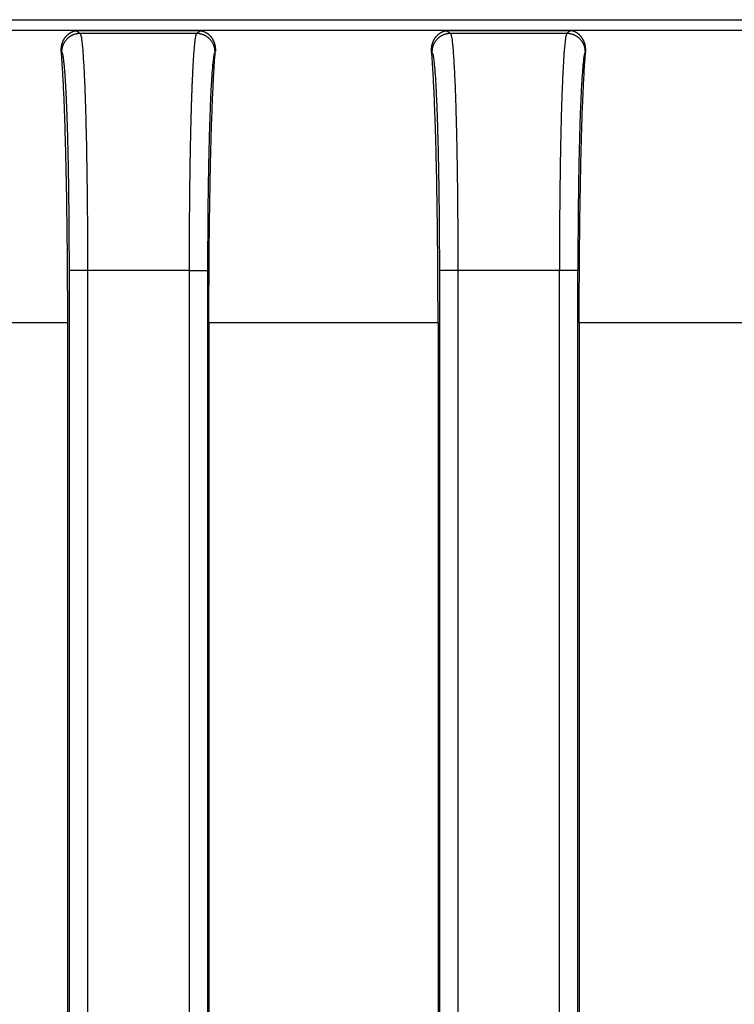
# Model space of a CAD drawing. Units: inches. Extents: x -10.2 to 10.1, y -5 to 2.1.
# Drawn here: x -4.1 to -3.9, y 0.6 to 0.9 of the extents above; entities that cross this region are included whole.
import ezdxf

# ---------------------------------------------------------------- set-up
doc = ezdxf.new("R2010")
doc.units = ezdxf.units.IN
doc.header["$MEASUREMENT"] = 0

# ---------------------------------------------------------------- blocks, each defined once
blk = doc.blocks.new('Boot_58965__25', base_point=(-4.80523, 0.3675))
at = {"color": 7, "linetype": 'Continuous'}
for p, q in [((-4.15523, 0.8995), (-3.52523, 0.8995)), ((-4.0993, 0.44944), (-4.0993, 0.81757)), ((-4.06117, 0.81757), (-4.06117, 0.44944)), ((-3.9993, 0.81757), (-3.9993, 0.44944)), ((-3.96117, 0.81757), (-3.96117, 0.44944))]:
    blk.add_line(p, q, dxfattribs=at)
at = {"color": 124, "linetype": 'Continuous'}
for p, q in [((-4.09698, 0.89654), (-4.09595, 0.89577)), ((-4.06452, 0.89577), (-4.06348, 0.89654)), ((-3.99698, 0.89654), (-3.99595, 0.89577)), ((-3.96348, 0.89654), (-3.96452, 0.89577)), ((-4.06452, 0.89577), (-4.09595, 0.89577)), ((-3.96452, 0.89577), (-3.99595, 0.89577)), ((-4.10102, 0.89082), (-4.10095, 0.89077)), ((-4.05952, 0.89077), (-4.05944, 0.89082)), ((-4.00102, 0.89082), (-4.00095, 0.89077)), ((-3.95944, 0.89082), (-3.95952, 0.89077)), ((-4.09894, 0.83179), (-4.09894, 0.43522)), ((-4.09394, 0.83179), (-4.09394, 0.43522)), ((-4.06652, 0.83179), (-4.09394, 0.83179)), ((-4.06652, 0.83179), (-4.06652, 0.43522)), ((-4.06152, 0.83179), (-4.06152, 0.43522)), ((-3.99894, 0.83179), (-3.99894, 0.43522)), ((-3.99394, 0.83179), (-3.99394, 0.43522)), ((-3.96652, 0.83179), (-3.99394, 0.83179)), ((-3.96652, 0.43522), (-3.96652, 0.83179)), ((-3.96152, 0.43522), (-3.96152, 0.83179))]:
    blk.add_line(p, q, dxfattribs=at)
for points, knots in [([(-3.7021, 0.89653), (-3.70304, 0.89653), (-3.70497, 0.89654), (-3.70705, 0.89654), (-3.70835, 0.89654), (-3.70878, 0.89654), (-3.70922, 0.89654), (-3.7098, 0.89654), (-3.71052, 0.89654), (-3.71169, 0.89654), (-3.71314, 0.89654), (-3.71662, 0.89654), (-3.72185, 0.89654), (-3.73114, 0.89654), (-3.74276, 0.89654), (-3.76134, 0.89654), (-3.78457, 0.89654), (-3.82174, 0.89654), (-3.86821, 0.89654), (-3.92396, 0.89654), (-3.97972, 0.89654), (-4.03547, 0.89654), (-4.09123, 0.89654), (-4.1284, 0.89654), (-4.14698, 0.89654)], [0, 0, 0, 0, 0.0027923, 0.0058107, 0.0062412, 0.006677, 0.0071126, 0.0075482, 0.0084194, 0.0092906, 0.0110329, 0.0127753, 0.0197447, 0.0267141, 0.040653, 0.0545918, 0.0824695, 0.1103472, 0.1661026, 0.2218579, 0.2776133, 0.3333687, 0.3891241, 0.4448794, 0.4448794, 0.4448794, 0.4448794]), ([(-4.09698, 0.89654), (-4.09629, 0.89654), (-4.09489, 0.89654), (-4.0928, 0.89654), (-4.0907, 0.89654), (-4.08791, 0.89654), (-4.08442, 0.89654), (-4.08023, 0.89654), (-4.07605, 0.89654), (-4.07186, 0.89654), (-4.06767, 0.89654), (-4.06488, 0.89654), (-4.06348, 0.89654)], [0, 0, 0, 0, 0.0020938, 0.0041876, 0.0062814, 0.0083752, 0.01256279, 0.01675039, 0.02093799, 0.02512559, 0.02931318, 0.03350078, 0.03350078, 0.03350078, 0.03350078]), ([(-4.09595, 0.89577), (-4.0961, 0.89576), (-4.0964, 0.89575), (-4.09679, 0.8957), (-4.09709, 0.89563), (-4.09733, 0.89557), (-4.09756, 0.8955), (-4.09779, 0.89542), (-4.09802, 0.89532), (-4.09825, 0.89521), (-4.09847, 0.89509), (-4.09868, 0.89495), (-4.0989, 0.89481), (-4.0991, 0.89465), (-4.0993, 0.89448), (-4.09948, 0.8943), (-4.09966, 0.89411), (-4.09983, 0.89392), (-4.09999, 0.89371), (-4.10013, 0.8935), (-4.10027, 0.89329), (-4.10039, 0.89306), (-4.1005, 0.89284), (-4.1006, 0.89261), (-4.10068, 0.89238), (-4.10075, 0.89214), (-4.10082, 0.89191), (-4.10088, 0.8916), (-4.10093, 0.89122), (-4.10094, 0.89092), (-4.10095, 0.89077)], [0, 0, 0, 0, 0.000449263, 0.00091366, 0.001151208, 0.001392023, 0.001635888, 0.001882564, 0.002131796, 0.002383308, 0.002636809, 0.002891992, 0.003148538, 0.003406116, 0.003664389, 0.003923011, 0.004181637, 0.004439921, 0.004697516, 0.004954086, 0.005209299, 0.005462837, 0.00571439, 0.005963668, 0.006210395, 0.006454313, 0.006695184, 0.00693279, 0.007397306, 0.007846688, 0.007846688, 0.007846688, 0.007846688]), ([(-4.09595, 0.89577), (-4.09587, 0.89558), (-4.09564, 0.89505), (-4.09553, 0.89401), (-4.09531, 0.89226), (-4.09512, 0.88963), (-4.0949, 0.88596), (-4.0947, 0.88149), (-4.09449, 0.87556), (-4.0943, 0.86814), (-4.09413, 0.85921), (-4.09404, 0.85179), (-4.09399, 0.84596), (-4.09397, 0.84177), (-4.09395, 0.83698), (-4.09395, 0.83358), (-4.09394, 0.83179)], [0, 0, 0, 0, 0.00060468, 0.00172694, 0.00309721, 0.00593691, 0.00962385, 0.01411446, 0.01936265, 0.02740895, 0.0363969, 0.04614625, 0.04968373, 0.05388658, 0.05870181, 0.06407649, 0.06407649, 0.06407649, 0.06407649]), ([(-4.06452, 0.89577), (-4.06452, 0.89576), (-4.06453, 0.89576), (-4.06454, 0.89574), (-4.06456, 0.89572), (-4.06459, 0.89567), (-4.06463, 0.89558), (-4.06468, 0.89543), (-4.06473, 0.89525), (-4.06478, 0.89503), (-4.06483, 0.89477), (-4.06488, 0.89447), (-4.06493, 0.89413), (-4.06498, 0.89375), (-4.06503, 0.89334), (-4.06508, 0.89289), (-4.06512, 0.8924), (-4.06517, 0.89187), (-4.06522, 0.8913), (-4.06527, 0.8907), (-4.06531, 0.89007), (-4.06536, 0.8894), (-4.0654, 0.88869), (-4.06545, 0.88795), (-4.06549, 0.88718), (-4.06554, 0.88637), (-4.06558, 0.88553), (-4.06562, 0.88466), (-4.06566, 0.88375), (-4.06571, 0.88281), (-4.06575, 0.88184), (-4.06578, 0.88084), (-4.06582, 0.87981), (-4.06586, 0.87875), (-4.0659, 0.87765), (-4.06594, 0.87649), (-4.06597, 0.87525), (-4.06601, 0.87394), (-4.06605, 0.87261), (-4.06608, 0.87124), (-4.06612, 0.86984), (-4.06615, 0.86841), (-4.06618, 0.86695), (-4.06621, 0.86547), (-4.06625, 0.86381), (-4.06628, 0.86198), (-4.06631, 0.85996), (-4.06634, 0.85792), (-4.06637, 0.85584), (-4.0664, 0.85373), (-4.06642, 0.85159), (-4.06644, 0.84913), (-4.06647, 0.84635), (-4.06649, 0.84326), (-4.0665, 0.84013), (-4.06652, 0.83698), (-4.06652, 0.83466), (-4.06652, 0.83317), (-4.06652, 0.83261), (-4.06652, 0.83215), (-4.06652, 0.83191), (-4.06652, 0.83179)], [0, 0, 0, 0, 0.00001594, 0.00003335, 0.00006107, 0.00009232, 0.00020931, 0.00036237, 0.00055254, 0.00078029, 0.00104585, 0.00134931, 0.00169067, 0.00206991, 0.00248697, 0.00294178, 0.00343542, 0.00396551, 0.00453171, 0.00513367, 0.00577101, 0.00644338, 0.00715042, 0.00789175, 0.008667, 0.00947581, 0.0103178, 0.01119261, 0.01209985, 0.01303916, 0.01401016, 0.01501248, 0.01604574, 0.01710957, 0.01820358, 0.01932742, 0.02060408, 0.02191276, 0.02325269, 0.02462306, 0.02602308, 0.02745196, 0.02890892, 0.03039315, 0.03190388, 0.03388169, 0.03589573, 0.03794403, 0.04002465, 0.04213564, 0.04427505, 0.04644092, 0.04950792, 0.0526078, 0.0557348, 0.05888319, 0.06204722, 0.06270401, 0.06336076, 0.06372224, 0.06408374, 0.06408374, 0.06408374, 0.06408374]), ([(-4.05952, 0.89077), (-4.05952, 0.89092), (-4.05953, 0.89122), (-4.05959, 0.8916), (-4.05965, 0.89191), (-4.05971, 0.89214), (-4.05978, 0.89238), (-4.05987, 0.89261), (-4.05997, 0.89284), (-4.06008, 0.89306), (-4.0602, 0.89329), (-4.06033, 0.8935), (-4.06048, 0.89371), (-4.06064, 0.89392), (-4.0608, 0.89411), (-4.06098, 0.8943), (-4.06117, 0.89448), (-4.06137, 0.89465), (-4.06157, 0.89481), (-4.06178, 0.89495), (-4.062, 0.89509), (-4.06222, 0.89521), (-4.06245, 0.89532), (-4.06268, 0.89542), (-4.06291, 0.8955), (-4.06314, 0.89557), (-4.06337, 0.89563), (-4.06368, 0.8957), (-4.06406, 0.89575), (-4.06437, 0.89576), (-4.06452, 0.89577)], [0, 0, 0, 0, 0.000449382, 0.000913898, 0.001151504, 0.001392375, 0.001636294, 0.00188302, 0.002132298, 0.002383852, 0.002637389, 0.002892602, 0.003149172, 0.003406768, 0.003665051, 0.003923677, 0.0041823, 0.004440572, 0.00469815, 0.004954696, 0.005209879, 0.00546338, 0.005714892, 0.005964124, 0.006210801, 0.006454666, 0.00669548, 0.006933029, 0.007397425, 0.007846688, 0.007846688, 0.007846688, 0.007846688]), ([(-3.99595, 0.89577), (-3.9961, 0.89576), (-3.9964, 0.89575), (-3.99679, 0.8957), (-3.99709, 0.89563), (-3.99733, 0.89557), (-3.99756, 0.8955), (-3.99779, 0.89542), (-3.99802, 0.89532), (-3.99825, 0.89521), (-3.99847, 0.89509), (-3.99868, 0.89495), (-3.9989, 0.89481), (-3.9991, 0.89465), (-3.9993, 0.89448), (-3.99948, 0.8943), (-3.99966, 0.89411), (-3.99983, 0.89392), (-3.99999, 0.89371), (-4.00013, 0.8935), (-4.00027, 0.89329), (-4.00039, 0.89306), (-4.0005, 0.89284), (-4.0006, 0.89261), (-4.00068, 0.89238), (-4.00075, 0.89214), (-4.00082, 0.89191), (-4.00088, 0.8916), (-4.00093, 0.89122), (-4.00094, 0.89092), (-4.00095, 0.89077)], [0, 0, 0, 0, 0.000449263, 0.00091366, 0.001151208, 0.001392023, 0.001635888, 0.001882564, 0.002131796, 0.002383308, 0.002636809, 0.002891992, 0.003148538, 0.003406116, 0.003664389, 0.003923011, 0.004181637, 0.004439921, 0.004697516, 0.004954086, 0.005209299, 0.005462837, 0.00571439, 0.005963668, 0.006210395, 0.006454313, 0.006695184, 0.00693279, 0.007397306, 0.007846688, 0.007846688, 0.007846688, 0.007846688]), ([(-3.99595, 0.89577), (-3.99589, 0.89567), (-3.99574, 0.89539), (-3.99564, 0.89479), (-3.99549, 0.89389), (-3.99536, 0.89257), (-3.9952, 0.89082), (-3.99505, 0.88865), (-3.99491, 0.88611), (-3.99477, 0.88321), (-3.99464, 0.87997), (-3.99453, 0.87657), (-3.99443, 0.87318), (-3.99435, 0.86997), (-3.99428, 0.86694), (-3.99422, 0.86404), (-3.99417, 0.86105), (-3.99412, 0.8577), (-3.99407, 0.85387), (-3.99401, 0.8482), (-3.99396, 0.84078), (-3.99395, 0.83481), (-3.99394, 0.83179)], [0, 0, 0, 0, 0.00034356, 0.00093286, 0.00179649, 0.00310031, 0.00489725, 0.00707718, 0.00962716, 0.01253409, 0.01578474, 0.01936585, 0.02271758, 0.02596127, 0.02901486, 0.03179627, 0.03465388, 0.03800578, 0.04184123, 0.0461495, 0.05502256, 0.06407972, 0.06407972, 0.06407972, 0.06407972]), ([(-3.96452, 0.89577), (-3.96459, 0.89562), (-3.96481, 0.89516), (-3.96492, 0.89412), (-3.96517, 0.89222), (-3.96536, 0.88951), (-3.96557, 0.88585), (-3.96577, 0.88149), (-3.96595, 0.87627), (-3.96611, 0.87038), (-3.96624, 0.86448), (-3.96633, 0.85894), (-3.96639, 0.85416), (-3.96644, 0.84939), (-3.96648, 0.84464), (-3.96651, 0.83989), (-3.96652, 0.83565), (-3.96652, 0.83301), (-3.96652, 0.83179)], [0, 0, 0, 0, 0.00048455, 0.00151385, 0.00309841, 0.00627562, 0.00962503, 0.01411564, 0.01936382, 0.02528931, 0.03179423, 0.03707098, 0.04191201, 0.04614746, 0.05136772, 0.05615437, 0.06042013, 0.0640777, 0.0640777, 0.0640777, 0.0640777]), ([(-3.95952, 0.89077), (-3.95952, 0.89092), (-3.95953, 0.89122), (-3.95959, 0.8916), (-3.95965, 0.89191), (-3.95971, 0.89214), (-3.95978, 0.89238), (-3.95987, 0.89261), (-3.95997, 0.89284), (-3.96008, 0.89306), (-3.9602, 0.89329), (-3.96033, 0.8935), (-3.96048, 0.89371), (-3.96064, 0.89392), (-3.9608, 0.89411), (-3.96098, 0.8943), (-3.96117, 0.89448), (-3.96137, 0.89465), (-3.96157, 0.89481), (-3.96178, 0.89495), (-3.962, 0.89509), (-3.96222, 0.89521), (-3.96245, 0.89532), (-3.96268, 0.89542), (-3.96291, 0.8955), (-3.96314, 0.89557), (-3.96337, 0.89563), (-3.96368, 0.8957), (-3.96406, 0.89575), (-3.96437, 0.89576), (-3.96452, 0.89577)], [0, 0, 0, 0, 0.000449382, 0.000913898, 0.001151504, 0.001392375, 0.001636294, 0.00188302, 0.002132298, 0.002383852, 0.002637389, 0.002892602, 0.003149172, 0.003406768, 0.003665051, 0.003923677, 0.0041823, 0.004440572, 0.00469815, 0.004954696, 0.005209879, 0.00546338, 0.005714892, 0.005964124, 0.006210801, 0.006454666, 0.00669548, 0.006933029, 0.007397425, 0.007846688, 0.007846688, 0.007846688, 0.007846688]), ([(-4.10095, 0.89077), (-4.10094, 0.89076), (-4.10093, 0.89076), (-4.10092, 0.89074), (-4.10091, 0.89073), (-4.10087, 0.89068), (-4.10083, 0.8906), (-4.10078, 0.89046), (-4.10073, 0.89029), (-4.10068, 0.89009), (-4.10063, 0.88985), (-4.10058, 0.88957), (-4.10053, 0.88926), (-4.10048, 0.88891), (-4.10044, 0.88853), (-4.10039, 0.88811), (-4.10034, 0.88764), (-4.10029, 0.88712), (-4.10024, 0.88657), (-4.10019, 0.88598), (-4.10014, 0.88535), (-4.10009, 0.88469), (-4.10004, 0.884), (-4.09999, 0.88327), (-4.09995, 0.8825), (-4.0999, 0.8817), (-4.09986, 0.88087), (-4.09981, 0.88), (-4.09977, 0.8791), (-4.09973, 0.87817), (-4.09969, 0.8772), (-4.09964, 0.87621), (-4.0996, 0.87518), (-4.09957, 0.87412), (-4.09953, 0.87296), (-4.09948, 0.87171), (-4.09944, 0.87034), (-4.0994, 0.86894), (-4.09936, 0.86751), (-4.09932, 0.86604), (-4.09929, 0.86454), (-4.09925, 0.86301), (-4.09922, 0.86137), (-4.09918, 0.85962), (-4.09915, 0.85776), (-4.09912, 0.85588), (-4.09909, 0.85396), (-4.09907, 0.85201), (-4.09904, 0.85004), (-4.09902, 0.84778), (-4.09899, 0.84522), (-4.09897, 0.84236), (-4.09896, 0.83948), (-4.09895, 0.83658), (-4.09894, 0.83444), (-4.09894, 0.83306), (-4.09894, 0.83255), (-4.09894, 0.83212), (-4.09894, 0.8319), (-4.09894, 0.83179)], [0, 0, 0, 0, 0.00001539, 0.00003209, 0.00005847, 0.00008801, 0.00019765, 0.00034012, 0.00051652, 0.0007274, 0.00097299, 0.0012534, 0.00156869, 0.00191883, 0.00230378, 0.00272348, 0.00320384, 0.00372139, 0.00427575, 0.00486654, 0.00549339, 0.00615589, 0.00685366, 0.0075863, 0.00835342, 0.00915463, 0.00998951, 0.01085768, 0.01175874, 0.01269227, 0.01365788, 0.01465518, 0.01568375, 0.01674319, 0.01783309, 0.01915934, 0.02052282, 0.0219225, 0.02335735, 0.02482632, 0.02632839, 0.02786251, 0.02942765, 0.031251, 0.03310773, 0.03499605, 0.03691415, 0.03886024, 0.04083253, 0.04282922, 0.04565663, 0.04851434, 0.05139705, 0.05429947, 0.05721631, 0.05782179, 0.05842723, 0.05876047, 0.05909373, 0.05909373, 0.05909373, 0.05909373]), ([(-4.05952, 0.89077), (-4.05959, 0.89063), (-4.05981, 0.89022), (-4.05992, 0.88925), (-4.06017, 0.8875), (-4.06036, 0.885), (-4.06054, 0.88225), (-4.06068, 0.87947), (-4.06081, 0.87648), (-4.06096, 0.87243), (-4.06111, 0.86737), (-4.06123, 0.86234), (-4.06132, 0.85767), (-4.06139, 0.85326), (-4.06144, 0.84896), (-4.06147, 0.84485), (-4.0615, 0.84099), (-4.06152, 0.83657), (-4.06152, 0.83344), (-4.06152, 0.83179)], [0, 0, 0, 0, 0.00045303, 0.00140484, 0.00286733, 0.00579803, 0.00888669, 0.01116282, 0.01413244, 0.01786602, 0.02332898, 0.02932598, 0.03294044, 0.03735898, 0.04255816, 0.04581935, 0.04969384, 0.05413283, 0.05908752, 0.05908752, 0.05908752, 0.05908752]), ([(-4.00095, 0.89077), (-4.00088, 0.89063), (-4.00066, 0.89022), (-4.00054, 0.88925), (-4.00031, 0.8876), (-4.00011, 0.88511), (-3.99989, 0.88173), (-3.9997, 0.87761), (-3.99953, 0.87325), (-3.9994, 0.86898), (-3.9993, 0.86516), (-3.9992, 0.86056), (-3.9991, 0.85499), (-3.99901, 0.84785), (-3.99895, 0.84008), (-3.99894, 0.83457), (-3.99894, 0.83179)], [0, 0, 0, 0, 0.00045303, 0.00140484, 0.00286733, 0.00548681, 0.00888683, 0.01302692, 0.01786601, 0.02196757, 0.02584729, 0.02932598, 0.03576815, 0.04255816, 0.05073821, 0.0590875, 0.0590875, 0.0590875, 0.0590875]), ([(-3.95952, 0.89077), (-3.9596, 0.8906), (-3.95983, 0.89011), (-3.95994, 0.88915), (-3.96016, 0.88753), (-3.96035, 0.88511), (-3.96057, 0.88173), (-3.96077, 0.87761), (-3.96092, 0.87361), (-3.96105, 0.86971), (-3.96115, 0.86589), (-3.96124, 0.86188), (-3.96132, 0.85767), (-3.96139, 0.85326), (-3.96145, 0.84794), (-3.9615, 0.84224), (-3.96152, 0.83673), (-3.96152, 0.83333), (-3.96152, 0.83179)], [0, 0, 0, 0, 0.00056428, 0.00160166, 0.00286608, 0.00548555, 0.00888557, 0.01302566, 0.01786476, 0.02089901, 0.02471075, 0.02932473, 0.03293918, 0.03735773, 0.04255691, 0.04888832, 0.05446165, 0.05908626, 0.05908626, 0.05908626, 0.05908626]), ([(-4.09394, 0.83179), (-4.09424, 0.83179), (-4.09484, 0.83179), (-4.09564, 0.83179), (-4.09633, 0.83179), (-4.09689, 0.83179), (-4.09736, 0.83179), (-4.09775, 0.83179), (-4.09805, 0.83179), (-4.09831, 0.83179), (-4.09853, 0.83179), (-4.09869, 0.83179), (-4.09881, 0.83179), (-4.09889, 0.83179), (-4.09893, 0.83179), (-4.09894, 0.83179)], [0, 0, 0, 0, 0.000892735, 0.001804738, 0.002398026, 0.002959726, 0.003473292, 0.003818069, 0.004122252, 0.004382908, 0.004597105, 0.004764524, 0.004885433, 0.00496214, 0.004996954, 0.004996954, 0.004996954, 0.004996954]), ([(-4.06652, 0.83179), (-4.06632, 0.83179), (-4.06593, 0.83179), (-4.06532, 0.83179), (-4.06477, 0.83179), (-4.06427, 0.83179), (-4.06385, 0.83179), (-4.06344, 0.83179), (-4.06308, 0.83179), (-4.06278, 0.83179), (-4.06252, 0.83179), (-4.0623, 0.83179), (-4.0621, 0.83179), (-4.06194, 0.83179), (-4.06181, 0.83179), (-4.06172, 0.83179), (-4.06164, 0.83179), (-4.06159, 0.83179), (-4.06155, 0.83179), (-4.06153, 0.83179), (-4.06152, 0.83179)], [0, 0, 0, 0, 0.000590682, 0.001196929, 0.001804738, 0.002252019, 0.002683859, 0.003093277, 0.003473292, 0.003752268, 0.004005638, 0.004231902, 0.004429558, 0.004597105, 0.00471388, 0.004809895, 0.004885519, 0.004941349, 0.004978177, 0.004996954, 0.004996954, 0.004996954, 0.004996954]), ([(-3.99394, 0.83179), (-3.99424, 0.83179), (-3.99484, 0.83179), (-3.99564, 0.83179), (-3.99633, 0.83179), (-3.99689, 0.83179), (-3.99736, 0.83179), (-3.99775, 0.83179), (-3.99805, 0.83179), (-3.99831, 0.83179), (-3.99853, 0.83179), (-3.99869, 0.83179), (-3.99881, 0.83179), (-3.99889, 0.83179), (-3.99893, 0.83179), (-3.99894, 0.83179)], [0, 0, 0, 0, 0.000892735, 0.001804738, 0.002398026, 0.002959726, 0.003473292, 0.003818069, 0.004122252, 0.004382908, 0.004597105, 0.004764524, 0.004885433, 0.00496214, 0.004996954, 0.004996954, 0.004996954, 0.004996954]), ([(-3.96152, 0.83179), (-3.96154, 0.83179), (-3.96157, 0.83179), (-3.96165, 0.83179), (-3.96177, 0.83179), (-3.96194, 0.83179), (-3.96215, 0.83179), (-3.96241, 0.83179), (-3.96272, 0.83179), (-3.9631, 0.83179), (-3.96358, 0.83179), (-3.96413, 0.83179), (-3.96482, 0.83179), (-3.96562, 0.83179), (-3.96622, 0.83179), (-3.96652, 0.83179)], [0, 0, 0, 0, 0.000034814, 0.000111521, 0.000232431, 0.000399849, 0.000614046, 0.000874702, 0.001178885, 0.001523662, 0.002037228, 0.002598928, 0.003192216, 0.004104219, 0.004996954, 0.004996954, 0.004996954, 0.004996954]), ([(-4.0993, 0.81757), (-4.10118, 0.81757), (-4.10494, 0.81757), (-4.11059, 0.81757), (-4.11624, 0.81757), (-4.12188, 0.81757), (-4.12753, 0.81757), (-4.13223, 0.81757), (-4.136, 0.81757), (-4.13882, 0.81757), (-4.14164, 0.81757), (-4.14353, 0.81757), (-4.14447, 0.81757)], [0, 0, 0, 0, 0.00564644, 0.01129289, 0.01693933, 0.02258578, 0.02823222, 0.03387867, 0.03670189, 0.03952511, 0.04234833, 0.04517156, 0.04517156, 0.04517156, 0.04517156]), ([(-3.9993, 0.81757), (-4.00059, 0.81757), (-4.00316, 0.81757), (-4.00703, 0.81757), (-4.0109, 0.81757), (-4.01605, 0.81757), (-4.0225, 0.81757), (-4.03023, 0.81757), (-4.03797, 0.81757), (-4.04441, 0.81757), (-4.04957, 0.81757), (-4.05344, 0.81757), (-4.0573, 0.81757), (-4.05988, 0.81757), (-4.06117, 0.81757)], [0, 0, 0, 0, 0.00386707, 0.00773413, 0.0116012, 0.01546827, 0.0232024, 0.03093653, 0.03867066, 0.0464048, 0.05027186, 0.05413893, 0.058006, 0.06187306, 0.06187306, 0.06187306, 0.06187306])]:
    blk.add_open_spline(points, degree=3, knots=knots, dxfattribs=at)
at = {"color": 7, "linetype": 'Continuous'}
for points, knots in [([(-4.10102, 0.89082), (-4.10102, 0.89084), (-4.10103, 0.89087), (-4.10103, 0.89092), (-4.10103, 0.89097), (-4.10104, 0.89102), (-4.10104, 0.89107), (-4.10104, 0.89112), (-4.10104, 0.89117), (-4.10104, 0.89123), (-4.10104, 0.89128), (-4.10104, 0.89134), (-4.10104, 0.89139), (-4.10104, 0.89145), (-4.10104, 0.89151), (-4.10104, 0.89157), (-4.10104, 0.89163), (-4.10103, 0.89169), (-4.10103, 0.89176), (-4.10103, 0.89182), (-4.10102, 0.89189), (-4.10101, 0.89195), (-4.10101, 0.89202), (-4.101, 0.89209), (-4.10099, 0.89217), (-4.10097, 0.89226), (-4.10096, 0.89235), (-4.10095, 0.89243), (-4.10093, 0.89252), (-4.10091, 0.89261), (-4.10089, 0.89269), (-4.10087, 0.89278), (-4.10085, 0.89286), (-4.10083, 0.89294), (-4.1008, 0.89303), (-4.10078, 0.89311), (-4.10075, 0.89318), (-4.10073, 0.89324), (-4.10072, 0.89329), (-4.1007, 0.89334), (-4.10068, 0.89339), (-4.10066, 0.89345), (-4.10064, 0.8935), (-4.10062, 0.89355), (-4.10059, 0.89361), (-4.10057, 0.89367), (-4.10055, 0.89372), (-4.10052, 0.89378), (-4.10049, 0.89384), (-4.10046, 0.8939), (-4.10043, 0.89396), (-4.1004, 0.89402), (-4.10037, 0.89408), (-4.10033, 0.89415), (-4.10029, 0.89422), (-4.10025, 0.8943), (-4.1002, 0.89437), (-4.10016, 0.89444), (-4.10011, 0.89452), (-4.10006, 0.89459), (-4.10001, 0.89466), (-4.09996, 0.89473), (-4.09991, 0.8948), (-4.09985, 0.89487), (-4.0998, 0.89493), (-4.09975, 0.895), (-4.09969, 0.89506), (-4.09964, 0.89512), (-4.09958, 0.89518), (-4.09953, 0.89524), (-4.09947, 0.89529), (-4.09941, 0.89535), (-4.09936, 0.8954), (-4.0993, 0.89546), (-4.09924, 0.89551), (-4.09918, 0.89556), (-4.09912, 0.89561), (-4.09906, 0.89566), (-4.09899, 0.89571), (-4.09893, 0.89575), (-4.09887, 0.8958), (-4.09881, 0.89584), (-4.09874, 0.89589), (-4.09868, 0.89593), (-4.09861, 0.89597), (-4.09854, 0.89601), (-4.09848, 0.89604), (-4.09843, 0.89608), (-4.09838, 0.8961), (-4.09833, 0.89613), (-4.09828, 0.89615), (-4.09823, 0.89618), (-4.09818, 0.8962), (-4.09813, 0.89622), (-4.09809, 0.89624), (-4.09804, 0.89626), (-4.098, 0.89628), (-4.09795, 0.8963), (-4.09791, 0.89631), (-4.09787, 0.89633), (-4.09782, 0.89634), (-4.09778, 0.89636), (-4.09774, 0.89637), (-4.09768, 0.89639), (-4.09762, 0.89641), (-4.09756, 0.89643), (-4.09749, 0.89645), (-4.09743, 0.89646), (-4.09737, 0.89648), (-4.09731, 0.89649), (-4.09724, 0.8965), (-4.09719, 0.89651), (-4.09715, 0.89652), (-4.09712, 0.89652), (-4.09709, 0.89653), (-4.09706, 0.89653), (-4.09704, 0.89653), (-4.09703, 0.89654), (-4.09702, 0.89654), (-4.09701, 0.89654), (-4.097, 0.89654), (-4.097, 0.89654), (-4.097, 0.89654), (-4.097, 0.89654), (-4.09699, 0.89654), (-4.09699, 0.89654), (-4.09699, 0.89654), (-4.09699, 0.89654), (-4.09698, 0.89654), (-4.09698, 0.89654)], [0, 0, 0, 0, 0.00004606, 0.000093323, 0.000141767, 0.000191374, 0.000242125, 0.000294, 0.000346983, 0.000401054, 0.000456199, 0.000512399, 0.000569639, 0.000627904, 0.000687178, 0.000747449, 0.000808701, 0.000870923, 0.000934101, 0.000998224, 0.001063282, 0.001129263, 0.001196159, 0.00126396, 0.001352151, 0.001440198, 0.001528104, 0.00161587, 0.001703499, 0.001790995, 0.001878359, 0.001965594, 0.002052703, 0.002139688, 0.002226551, 0.002313297, 0.002399926, 0.002450861, 0.002503191, 0.002556888, 0.002611923, 0.002668268, 0.002725898, 0.002784785, 0.002844906, 0.002906236, 0.002968753, 0.003032433, 0.003097256, 0.003163201, 0.00323025, 0.003298385, 0.003367588, 0.003437845, 0.003526153, 0.003614216, 0.003702038, 0.003789623, 0.003876976, 0.003964101, 0.004051002, 0.004137685, 0.004224153, 0.004310411, 0.004396465, 0.004477954, 0.004559169, 0.004640117, 0.0047208, 0.004801226, 0.004881398, 0.004961322, 0.005041003, 0.005120445, 0.005199654, 0.005278636, 0.005357395, 0.005435936, 0.005514265, 0.005592389, 0.005670311, 0.005748038, 0.005825576, 0.00590293, 0.005980107, 0.006057114, 0.006133956, 0.006192174, 0.006249348, 0.006305474, 0.006360549, 0.006414567, 0.006467524, 0.006519412, 0.006570223, 0.00661995, 0.006668582, 0.006716111, 0.006762524, 0.00680781, 0.006851958, 0.006894953, 0.006936781, 0.007002119, 0.007067297, 0.007132319, 0.007197191, 0.00726192, 0.00732651, 0.007390657, 0.007454819, 0.007519001, 0.007551681, 0.007583592, 0.007614724, 0.007639107, 0.007662463, 0.007674385, 0.007686303, 0.00769226, 0.007698216, 0.007701193, 0.00770417, 0.007705271, 0.00770638, 0.007708162, 0.007710728, 0.007713889, 0.007717536, 0.007717536, 0.007717536, 0.007717536]), ([(-4.06348, 0.89654), (-4.06348, 0.89654), (-4.06348, 0.89654), (-4.06348, 0.89654), (-4.06347, 0.89654), (-4.06347, 0.89654), (-4.06347, 0.89654), (-4.06347, 0.89654), (-4.06347, 0.89654), (-4.06346, 0.89654), (-4.06346, 0.89654), (-4.06345, 0.89654), (-4.06344, 0.89654), (-4.06342, 0.89653), (-4.0634, 0.89653), (-4.06338, 0.89653), (-4.06335, 0.89652), (-4.06332, 0.89652), (-4.06328, 0.89651), (-4.06324, 0.8965), (-4.06319, 0.8965), (-4.06314, 0.89649), (-4.0631, 0.89648), (-4.06305, 0.89646), (-4.06299, 0.89645), (-4.06294, 0.89644), (-4.06289, 0.89642), (-4.06283, 0.89641), (-4.06278, 0.89639), (-4.06272, 0.89637), (-4.06265, 0.89635), (-4.06259, 0.89632), (-4.06252, 0.8963), (-4.06245, 0.89627), (-4.06238, 0.89624), (-4.06232, 0.89621), (-4.06225, 0.89618), (-4.06218, 0.89615), (-4.06212, 0.89612), (-4.06205, 0.89608), (-4.06199, 0.89605), (-4.06192, 0.89601), (-4.06186, 0.89597), (-4.06179, 0.89593), (-4.06172, 0.89589), (-4.06166, 0.89584), (-4.0616, 0.8958), (-4.06153, 0.89575), (-4.06147, 0.89571), (-4.06141, 0.89566), (-4.06135, 0.89561), (-4.06129, 0.89556), (-4.06123, 0.89551), (-4.06117, 0.89546), (-4.06111, 0.8954), (-4.06105, 0.89535), (-4.06099, 0.89529), (-4.06094, 0.89524), (-4.06088, 0.89518), (-4.06083, 0.89512), (-4.06077, 0.89506), (-4.06072, 0.895), (-4.06067, 0.89493), (-4.06061, 0.89487), (-4.06056, 0.8948), (-4.06051, 0.89473), (-4.06046, 0.89466), (-4.06041, 0.89459), (-4.06036, 0.89452), (-4.06032, 0.89445), (-4.06027, 0.89438), (-4.06022, 0.89431), (-4.06018, 0.89423), (-4.06014, 0.89416), (-4.0601, 0.89408), (-4.06006, 0.894), (-4.06002, 0.89393), (-4.05998, 0.89385), (-4.05994, 0.89377), (-4.0599, 0.89369), (-4.05987, 0.89361), (-4.05984, 0.89353), (-4.0598, 0.89344), (-4.05977, 0.89336), (-4.05974, 0.89328), (-4.05971, 0.89319), (-4.05969, 0.89311), (-4.05966, 0.89303), (-4.05964, 0.89295), (-4.05962, 0.89287), (-4.0596, 0.89279), (-4.05958, 0.8927), (-4.05956, 0.89262), (-4.05954, 0.89254), (-4.05952, 0.89245), (-4.05951, 0.89237), (-4.05949, 0.89229), (-4.05948, 0.8922), (-4.05947, 0.89212), (-4.05946, 0.89203), (-4.05945, 0.89195), (-4.05944, 0.89186), (-4.05944, 0.89178), (-4.05943, 0.89169), (-4.05943, 0.8916), (-4.05942, 0.89152), (-4.05942, 0.89143), (-4.05942, 0.89134), (-4.05942, 0.89126), (-4.05942, 0.89117), (-4.05943, 0.89108), (-4.05943, 0.891), (-4.05944, 0.89091), (-4.05944, 0.89085), (-4.05944, 0.89082)], [0, 0, 0, 0, 0.000003648, 0.000006808, 0.000009374, 0.000011157, 0.000012265, 0.000013366, 0.000016343, 0.00001932, 0.000025276, 0.000031233, 0.000043151, 0.000055074, 0.000078936, 0.000102813, 0.000133944, 0.000165855, 0.000198535, 0.000245586, 0.000293352, 0.000341833, 0.000391027, 0.000442566, 0.000495507, 0.000549835, 0.000605536, 0.000662597, 0.000721007, 0.000780757, 0.00085281, 0.000925029, 0.00099742, 0.001069991, 0.001142749, 0.0012157, 0.00128885, 0.001362206, 0.001435776, 0.001509564, 0.001583577, 0.001660419, 0.001737426, 0.001814603, 0.001891958, 0.001969495, 0.002047222, 0.002125145, 0.002203268, 0.002281597, 0.002360139, 0.002438897, 0.002517879, 0.002597088, 0.002676531, 0.002756211, 0.002836135, 0.002916307, 0.002996733, 0.003077417, 0.003158364, 0.003239579, 0.003321069, 0.003405811, 0.003490713, 0.003575777, 0.00366101, 0.003746415, 0.003831996, 0.003917758, 0.004003705, 0.004089841, 0.004176169, 0.004262693, 0.004349417, 0.004436345, 0.004523479, 0.004610825, 0.004698384, 0.004786162, 0.004874161, 0.004962384, 0.005050837, 0.005139521, 0.005228442, 0.005317602, 0.005402145, 0.005486753, 0.00557143, 0.005656179, 0.005741001, 0.005825899, 0.005910876, 0.005995935, 0.006081077, 0.006166304, 0.00625162, 0.006337025, 0.006422523, 0.006508115, 0.006593804, 0.006679591, 0.006765479, 0.00685147, 0.006937565, 0.007023768, 0.00711008, 0.007196503, 0.007283041, 0.007369695, 0.007456467, 0.007543361, 0.007630379, 0.007717523, 0.007717523, 0.007717523, 0.007717523]), ([(-4.00102, 0.89082), (-4.00102, 0.89085), (-4.00103, 0.89091), (-4.00103, 0.891), (-4.00104, 0.89108), (-4.00104, 0.89117), (-4.00104, 0.89126), (-4.00104, 0.89134), (-4.00104, 0.89143), (-4.00104, 0.89152), (-4.00104, 0.8916), (-4.00104, 0.89169), (-4.00103, 0.89178), (-4.00102, 0.89186), (-4.00101, 0.89195), (-4.00101, 0.89203), (-4.001, 0.89212), (-4.00098, 0.8922), (-4.00097, 0.89229), (-4.00096, 0.89237), (-4.00094, 0.89245), (-4.00093, 0.89254), (-4.00091, 0.89262), (-4.00089, 0.8927), (-4.00087, 0.89279), (-4.00085, 0.89287), (-4.00083, 0.89295), (-4.0008, 0.89303), (-4.00078, 0.89311), (-4.00075, 0.89319), (-4.00072, 0.89328), (-4.00069, 0.89336), (-4.00066, 0.89344), (-4.00063, 0.89352), (-4.0006, 0.8936), (-4.00056, 0.89368), (-4.00053, 0.89376), (-4.00049, 0.89384), (-4.00046, 0.89391), (-4.00042, 0.89399), (-4.00038, 0.89407), (-4.00034, 0.89414), (-4.00031, 0.8942), (-4.00028, 0.89425), (-4.00024, 0.8943), (-4.00021, 0.89435), (-4.00018, 0.8944), (-4.00015, 0.89445), (-4.00012, 0.8945), (-4.00009, 0.89454), (-4.00006, 0.89459), (-4.00003, 0.89463), (-4, 0.89467), (-3.99997, 0.89471), (-3.99994, 0.89475), (-3.99991, 0.89479), (-3.99988, 0.89483), (-3.99985, 0.89486), (-3.99983, 0.8949), (-3.9998, 0.89493), (-3.99977, 0.89497), (-3.99974, 0.89501), (-3.9997, 0.89505), (-3.99967, 0.89508), (-3.99963, 0.89512), (-3.9996, 0.89516), (-3.99956, 0.8952), (-3.99952, 0.89524), (-3.99948, 0.89528), (-3.99944, 0.89532), (-3.9994, 0.89536), (-3.99936, 0.8954), (-3.99931, 0.89545), (-3.99926, 0.89549), (-3.99922, 0.89553), (-3.99917, 0.89557), (-3.99913, 0.8956), (-3.99909, 0.89563), (-3.99905, 0.89566), (-3.99901, 0.89569), (-3.99897, 0.89573), (-3.99893, 0.89576), (-3.99888, 0.89579), (-3.99884, 0.89582), (-3.99879, 0.89585), (-3.99874, 0.89589), (-3.99869, 0.89592), (-3.99864, 0.89595), (-3.99859, 0.89598), (-3.99853, 0.89602), (-3.99848, 0.89604), (-3.99844, 0.89607), (-3.9984, 0.89609), (-3.99836, 0.89611), (-3.99832, 0.89613), (-3.99828, 0.89615), (-3.99824, 0.89617), (-3.99819, 0.89619), (-3.99815, 0.89621), (-3.9981, 0.89624), (-3.99805, 0.89626), (-3.998, 0.89628), (-3.99795, 0.8963), (-3.9979, 0.89632), (-3.99785, 0.89633), (-3.9978, 0.89635), (-3.99775, 0.89637), (-3.9977, 0.89639), (-3.99766, 0.8964), (-3.99761, 0.89641), (-3.99756, 0.89643), (-3.99752, 0.89644), (-3.99747, 0.89645), (-3.99742, 0.89646), (-3.99736, 0.89648), (-3.99731, 0.89649), (-3.99724, 0.8965), (-3.99718, 0.89651), (-3.99713, 0.89652), (-3.99709, 0.89653), (-3.99706, 0.89653), (-3.99704, 0.89653), (-3.99703, 0.89654), (-3.99702, 0.89654), (-3.99701, 0.89654), (-3.997, 0.89654), (-3.997, 0.89654), (-3.997, 0.89654), (-3.997, 0.89654), (-3.99699, 0.89654), (-3.99699, 0.89654), (-3.99699, 0.89654), (-3.99699, 0.89654), (-3.99698, 0.89654), (-3.99698, 0.89654)], [0, 0, 0, 0, 0.000087144, 0.000174162, 0.000261056, 0.000347828, 0.000434482, 0.00052102, 0.000607443, 0.000693755, 0.000779958, 0.000866053, 0.000952044, 0.001037932, 0.001123719, 0.001209407, 0.001295, 0.001380497, 0.001465903, 0.001551219, 0.001636446, 0.001721588, 0.001806646, 0.001891624, 0.001976522, 0.002061344, 0.002146093, 0.00223077, 0.002315378, 0.002399921, 0.002487424, 0.002574732, 0.00266185, 0.00274878, 0.002835525, 0.002922088, 0.003008473, 0.003094683, 0.00318072, 0.003266589, 0.003352293, 0.003437834, 0.003499881, 0.003560931, 0.003620979, 0.003680021, 0.00373805, 0.003795059, 0.003851043, 0.003905992, 0.003959899, 0.004012754, 0.004064548, 0.00411527, 0.00416491, 0.004213457, 0.004260898, 0.004307221, 0.004352413, 0.004396461, 0.004443838, 0.004492468, 0.004542324, 0.004593378, 0.004645605, 0.004698979, 0.004753476, 0.004809072, 0.004865744, 0.004923471, 0.004982231, 0.005042006, 0.005102777, 0.005164525, 0.005227235, 0.005290892, 0.005338699, 0.005387827, 0.005438245, 0.005489922, 0.005542828, 0.005596937, 0.005652222, 0.005708655, 0.005766214, 0.005824873, 0.005884612, 0.00594541, 0.006007246, 0.006070102, 0.006133963, 0.006176622, 0.006220384, 0.006265224, 0.006311118, 0.006358045, 0.006405982, 0.006454909, 0.006504805, 0.006555652, 0.006607431, 0.006660125, 0.006713718, 0.006768195, 0.00682354, 0.006879742, 0.006936788, 0.006982193, 0.007028581, 0.007075932, 0.007124228, 0.007173451, 0.007223584, 0.007274611, 0.007326519, 0.007390666, 0.007454828, 0.007519009, 0.007566901, 0.007614731, 0.007638609, 0.007662471, 0.007674393, 0.007686311, 0.007692268, 0.007698224, 0.007701201, 0.007704178, 0.007705279, 0.007706387, 0.00770817, 0.007710736, 0.007713897, 0.007717544, 0.007717544, 0.007717544, 0.007717544]), ([(-3.95944, 0.89082), (-3.95944, 0.89085), (-3.95944, 0.89089), (-3.95943, 0.89096), (-3.95943, 0.89103), (-3.95943, 0.89109), (-3.95942, 0.89115), (-3.95942, 0.89122), (-3.95942, 0.89128), (-3.95942, 0.89134), (-3.95942, 0.8914), (-3.95942, 0.89146), (-3.95942, 0.89152), (-3.95942, 0.89158), (-3.95943, 0.89163), (-3.95943, 0.89169), (-3.95943, 0.89174), (-3.95944, 0.89179), (-3.95944, 0.89185), (-3.95945, 0.8919), (-3.95945, 0.89195), (-3.95946, 0.89199), (-3.95946, 0.89204), (-3.95947, 0.8921), (-3.95948, 0.89217), (-3.95949, 0.89226), (-3.9595, 0.89235), (-3.95952, 0.89243), (-3.95954, 0.89252), (-3.95955, 0.89261), (-3.95957, 0.89269), (-3.95959, 0.89278), (-3.95962, 0.89286), (-3.95964, 0.89294), (-3.95966, 0.89303), (-3.95969, 0.89311), (-3.95971, 0.89319), (-3.95974, 0.89328), (-3.95977, 0.89336), (-3.9598, 0.89344), (-3.95984, 0.89353), (-3.95987, 0.89361), (-3.9599, 0.89369), (-3.95994, 0.89377), (-3.95998, 0.89385), (-3.96002, 0.89393), (-3.96006, 0.894), (-3.9601, 0.89408), (-3.96014, 0.89416), (-3.96018, 0.89423), (-3.96022, 0.89431), (-3.96027, 0.89438), (-3.96032, 0.89445), (-3.96036, 0.89452), (-3.96041, 0.89459), (-3.96046, 0.89466), (-3.96051, 0.89473), (-3.96056, 0.8948), (-3.96061, 0.89487), (-3.96066, 0.89492), (-3.9607, 0.89497), (-3.96073, 0.89501), (-3.96076, 0.89505), (-3.9608, 0.89508), (-3.96083, 0.89512), (-3.96087, 0.89516), (-3.9609, 0.8952), (-3.96094, 0.89524), (-3.96098, 0.89528), (-3.96102, 0.89532), (-3.96107, 0.89536), (-3.96111, 0.8954), (-3.96115, 0.89545), (-3.9612, 0.89549), (-3.96125, 0.89553), (-3.9613, 0.89557), (-3.96134, 0.89561), (-3.96139, 0.89564), (-3.96144, 0.89568), (-3.96148, 0.89572), (-3.96153, 0.89575), (-3.96157, 0.89578), (-3.96162, 0.89581), (-3.96166, 0.89584), (-3.9617, 0.89587), (-3.96175, 0.8959), (-3.96179, 0.89593), (-3.96183, 0.89595), (-3.96187, 0.89598), (-3.96191, 0.896), (-3.96195, 0.89603), (-3.962, 0.89605), (-3.96205, 0.89608), (-3.96212, 0.89612), (-3.96218, 0.89615), (-3.96225, 0.89618), (-3.96232, 0.89621), (-3.96238, 0.89624), (-3.96245, 0.89627), (-3.96252, 0.8963), (-3.96259, 0.89632), (-3.96265, 0.89635), (-3.96271, 0.89637), (-3.96277, 0.89639), (-3.96281, 0.8964), (-3.96285, 0.89641), (-3.9629, 0.89643), (-3.96295, 0.89644), (-3.963, 0.89645), (-3.96305, 0.89646), (-3.9631, 0.89648), (-3.96314, 0.89649), (-3.96319, 0.8965), (-3.96324, 0.8965), (-3.96328, 0.89651), (-3.96332, 0.89652), (-3.96335, 0.89652), (-3.96338, 0.89653), (-3.9634, 0.89653), (-3.96342, 0.89653), (-3.96344, 0.89654), (-3.96345, 0.89654), (-3.96346, 0.89654), (-3.96346, 0.89654), (-3.96347, 0.89654), (-3.96347, 0.89654), (-3.96347, 0.89654), (-3.96347, 0.89654), (-3.96347, 0.89654), (-3.96348, 0.89654), (-3.96348, 0.89654), (-3.96348, 0.89654), (-3.96348, 0.89654)], [0, 0, 0, 0, 0.00006819, 0.000135421, 0.000201688, 0.000266981, 0.000331295, 0.000394619, 0.000456945, 0.000518263, 0.000578563, 0.000637833, 0.000696061, 0.000753236, 0.000809345, 0.000864374, 0.000918309, 0.000971136, 0.001022841, 0.001073406, 0.001122818, 0.001171059, 0.001218112, 0.00126396, 0.001352151, 0.001440198, 0.001528104, 0.00161587, 0.001703499, 0.001790995, 0.001878359, 0.001965594, 0.002052703, 0.002139688, 0.002226551, 0.002313297, 0.002399926, 0.002489086, 0.002578007, 0.002666691, 0.002755144, 0.002843367, 0.002931366, 0.003019144, 0.003106703, 0.003194049, 0.003281183, 0.003368111, 0.003454835, 0.003541359, 0.003627687, 0.003713823, 0.00379977, 0.003885532, 0.003971113, 0.004056518, 0.004141751, 0.004226816, 0.004311717, 0.00439646, 0.004443836, 0.004492466, 0.004542322, 0.004593377, 0.004645603, 0.004698978, 0.004753474, 0.00480907, 0.004865742, 0.004923469, 0.00498223, 0.005042005, 0.005102775, 0.005164524, 0.005227234, 0.00529089, 0.005352056, 0.005412123, 0.005471088, 0.005528946, 0.005585691, 0.005641316, 0.005695815, 0.005749179, 0.005801398, 0.005852464, 0.005902365, 0.005951089, 0.005998624, 0.006044957, 0.006090075, 0.006133962, 0.006207975, 0.006281763, 0.006355332, 0.006428689, 0.006501839, 0.00657479, 0.006647547, 0.006720119, 0.00679251, 0.006864729, 0.006936782, 0.006982187, 0.007028575, 0.007075926, 0.007124222, 0.007173445, 0.007223578, 0.007274605, 0.007326513, 0.007375706, 0.007424187, 0.007471954, 0.007519004, 0.007551684, 0.007583595, 0.007614727, 0.007638604, 0.007662466, 0.007674388, 0.007686306, 0.007692263, 0.007698219, 0.007701196, 0.007704174, 0.007705274, 0.007706383, 0.007708165, 0.007710731, 0.007713892, 0.00771754, 0.00771754, 0.00771754, 0.00771754]), ([(-4.0993, 0.81757), (-4.0993, 0.81889), (-4.0993, 0.82165), (-4.09931, 0.82725), (-4.09936, 0.83494), (-4.09945, 0.84414), (-4.09959, 0.85327), (-4.09975, 0.86154), (-4.09996, 0.86914), (-4.10019, 0.87598), (-4.10044, 0.88195), (-4.10069, 0.88628), (-4.10088, 0.88913), (-4.10098, 0.8903), (-4.10102, 0.89082)], [0, 0, 0, 0, 0.0039625, 0.00829247, 0.01678839, 0.02704017, 0.03588416, 0.0441945, 0.05183249, 0.05870293, 0.06472238, 0.06977771, 0.07171211, 0.07328958, 0.07328958, 0.07328958, 0.07328958]), ([(-4.06117, 0.81757), (-4.06117, 0.81895), (-4.06117, 0.82172), (-4.06114, 0.83073), (-4.06104, 0.84408), (-4.06079, 0.85833), (-4.06052, 0.86888), (-4.06029, 0.87572), (-4.06002, 0.88195), (-4.05978, 0.88623), (-4.05959, 0.88908), (-4.05949, 0.89025), (-4.05944, 0.89082)], [0, 0, 0, 0, 0.00415197, 0.00829247, 0.027043, 0.04419439, 0.05105445, 0.05870282, 0.06472226, 0.0697776, 0.07155178, 0.07328947, 0.07328947, 0.07328947, 0.07328947]), ([(-3.9993, 0.81757), (-3.9993, 0.81902), (-3.9993, 0.82178), (-3.99932, 0.82771), (-3.99936, 0.83528), (-3.99945, 0.84417), (-3.99958, 0.85297), (-3.99975, 0.86149), (-3.99996, 0.8694), (-4.00019, 0.87604), (-4.00044, 0.88176), (-4.00067, 0.88606), (-4.00088, 0.88911), (-4.00098, 0.89027), (-4.00102, 0.89082)], [0, 0, 0, 0, 0.0043415, 0.00829247, 0.01779856, 0.02704017, 0.03496149, 0.0441945, 0.05261713, 0.05870293, 0.06412857, 0.0697777, 0.07163183, 0.07328957, 0.07328957, 0.07328957, 0.07328957]), ([(-3.96117, 0.81757), (-3.96117, 0.81889), (-3.96117, 0.82165), (-3.96115, 0.82725), (-3.96111, 0.83494), (-3.96101, 0.84445), (-3.96087, 0.85358), (-3.96071, 0.86159), (-3.96052, 0.86888), (-3.9603, 0.87552), (-3.96003, 0.88176), (-3.95979, 0.88609), (-3.95958, 0.88913), (-3.95949, 0.8903), (-3.95944, 0.89082)], [0, 0, 0, 0, 0.0039625, 0.00829247, 0.01678839, 0.02704017, 0.03681291, 0.0441945, 0.05105456, 0.05870293, 0.06412857, 0.0697777, 0.0717121, 0.07328957, 0.07328957, 0.07328957, 0.07328957])]:
    blk.add_open_spline(points, degree=3, knots=knots, dxfattribs=at)
at = {"color": 124, "linetype": 'Continuous'}
for points in [[(-3.99698, 0.89654), (-3.99559, 0.89654), (-3.9928, 0.89654), (-3.98861, 0.89654), (-3.98442, 0.89654), (-3.98023, 0.89654), (-3.97605, 0.89654), (-3.97186, 0.89654), (-3.96767, 0.89654), (-3.96488, 0.89654), (-3.96348, 0.89654)], [(-3.8993, 0.81757), (-3.90187, 0.81757), (-3.90703, 0.81757), (-3.91476, 0.81757), (-3.9225, 0.81757), (-3.93023, 0.81757), (-3.93797, 0.81757), (-3.9457, 0.81757), (-3.95344, 0.81757), (-3.95859, 0.81757), (-3.96117, 0.81757)]]:
    blk.add_open_spline(points, degree=3, dxfattribs=at)
blk = doc.blocks.new('Plug_assy_LF__30', base_point=(-6.19724, 0.3675))
blk.add_blockref('Boot_58965__25', (-4.80523, 0.3675))
blk = doc.blocks.new('58964x0__47', base_point=(-9.51423, 0.3675))
blk.add_blockref('Plug_assy_LF__30', (-6.19724, 0.3675))
blk = doc.blocks.new('2', base_point=(-6.24723, 0.6335))
blk.add_blockref('58964x0__47', (-9.51423, 0.3675))

msp = doc.modelspace()

# ---------------------------------------------------------------- block references
msp.add_blockref('2', (-6.24723, 0.6335))

doc.saveas('drawing.dxf')
